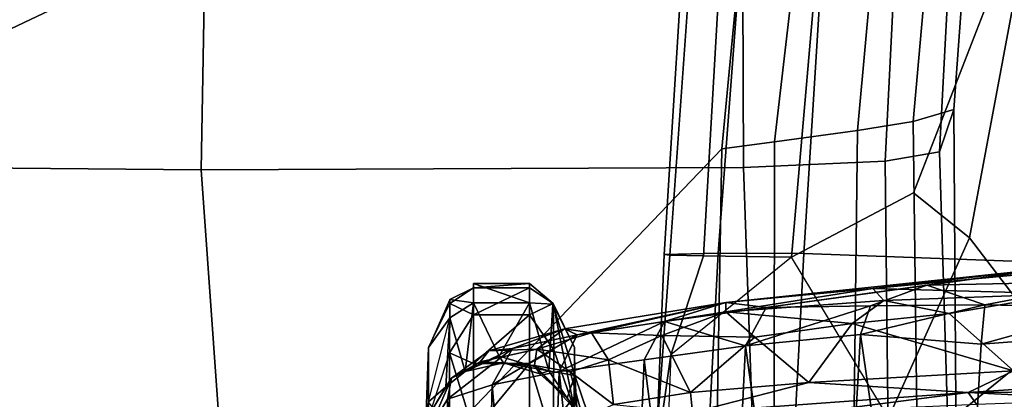
# Model space of a CAD drawing. Units: inches. Extents: x -2 to 169, y -6 to 173.
# Drawn here: x 31 to 33, y 46 to 47 of the extents above; entities that cross this region are included whole.
import ezdxf

# ---------------------------------------------------------------- set-up
doc = ezdxf.new("R2010")
doc.units = ezdxf.units.IN
doc.header["$MEASUREMENT"] = 0
for name, color, linetype in [('SEAT-ARMPAD', 5, 'Continuous'), ('SEAT-BASE', 5, 'Continuous'), ('SEAT-CHASSIS', 5, 'Continuous'), ('SEAT-FRAME', 5, 'Continuous')]:
    doc.layers.add(name, color=color, linetype=linetype)

# ---------------------------------------------------------------- blocks, each defined once
blk = doc.blocks.new('1aeron2_b_tlim_arms_posturefitsl_3t')
at = {"layer": 'SEAT-ARMPAD'}
for points in [[(0.4611, 11.4375, 26.1791), (0.4727, 12.7933, 26.0183), (-2.1691, 12.5512, 25.669), (-2.2389, 11.2461, 25.7969)], [(2.0502, 11.4091, 26.2559), (2.1581, 12.7318, 26.1202), (0.4727, 12.7933, 26.0183), (0.4611, 11.4375, 26.1791)], [(0.5206, 12.5659, 24.5958), (2.2303, 12.6025, 24.6875), (2.6675, 9.8625, 24.563), (1.7479, 9.9816, 24.6215)], [(0.5206, 12.5659, 24.5958), (1.7479, 9.9816, 24.6215), (0.5147, 10.0986, 24.5319), (-1.8382, 12.3535, 23.9444)], [(-2.2943, 12.3594, 23.806), (-1.8382, 12.3535, 23.9444), (0.5147, 10.0986, 24.5319), (-1.3613, 10.1316, 24.0779)], [(0.4611, 11.4375, 26.1791), (-2.2389, 11.2461, 25.7969), (-2.1037, 9.9533, 25.6904), (0.4665, 10.0434, 26.104)], [(2.0502, 11.4091, 26.2559), (0.4611, 11.4375, 26.1791), (0.4665, 10.0434, 26.104), (1.8314, 10.0486, 26.2114)], [(-1.3645, 9.9658, 24.0586), (-1.3613, 10.1316, 24.0779), (0.5147, 10.0986, 24.5319), (0.5325, 9.9635, 24.519)], [(1.7564, 9.8213, 24.6049), (0.5325, 9.9635, 24.519), (0.5147, 10.0986, 24.5319), (1.7479, 9.9816, 24.6215)], [(-2.1037, 9.9533, 25.6904), (-1.7143, 9.6554, 25.5554), (0.4834, 9.6787, 25.869), (0.4665, 10.0434, 26.104)], [(1.8314, 10.0486, 26.2114), (0.4665, 10.0434, 26.104), (0.4834, 9.6787, 25.869), (1.798, 9.6127, 25.934)], [(-1.3645, 9.9658, 24.0586), (0.5325, 9.9635, 24.519), (0.5621, 9.7504, 24.6151), (-1.3703, 9.7732, 24.1547)], [(1.7564, 9.8213, 24.6049), (1.7659, 9.6404, 24.6894), (0.5621, 9.7504, 24.6151), (0.5325, 9.9635, 24.519)], [(-1.3858, 9.582, 24.3862), (-1.3703, 9.7732, 24.1547), (0.5621, 9.7504, 24.6151), (0.5848, 9.6068, 24.8207)], [(1.7709, 9.5013, 24.8984), (0.5848, 9.6068, 24.8207), (0.5621, 9.7504, 24.6151), (1.7659, 9.6404, 24.6894)], [(-1.4559, 9.4789, 25.1347), (0.5069, 9.5391, 25.5417), (0.4834, 9.6787, 25.869), (-1.7143, 9.6554, 25.5554)], [(1.7765, 9.4727, 25.6771), (1.798, 9.6127, 25.934), (0.4834, 9.6787, 25.869), (0.5069, 9.5391, 25.5417)], [(-1.3858, 9.582, 24.3862), (0.5848, 9.6068, 24.8207), (0.6157, 9.5024, 25.1938), (-1.4112, 9.4887, 24.7468)], [(1.7709, 9.5013, 24.8984), (1.7571, 9.4189, 25.2752), (0.6157, 9.5024, 25.1938), (0.5848, 9.6068, 24.8207)], [(-1.4559, 9.4789, 25.1347), (-1.4112, 9.4887, 24.7468), (0.6157, 9.5024, 25.1938), (0.5069, 9.5391, 25.5417)], [(1.7765, 9.4727, 25.6771), (0.5069, 9.5391, 25.5417), (0.6157, 9.5024, 25.1938), (1.7571, 9.4189, 25.2752)]]:
    blk.add_3dface(points, dxfattribs=at)
at = {"layer": 'SEAT-BASE'}
for points in [[(0.04, 2.0708, 6.5161), (-3.6912, 12.4369, 4.2077), (-3.9329, 12.8557, 4.1389), (-0.1555, 1.9896, 6.6264)], [(0.04, 2.0708, 6.5161), (0.0253, 2.2191, 6.4477), (-3.0494, 10.7774, 4.5256), (-3.6912, 12.4369, 4.2077)], [(-0.1542, 1.3595, 4.1832), (-3.5595, 11.7694, 3.1616), (-3.47, 11.8649, 3.2423), (-0.095, 1.3539, 4.3018)], [(-3.47, 11.8649, 3.2423), (-2.9258, 9.7068, 3.9879), (-0.1239, 1.7559, 5.6622), (-0.095, 1.3539, 4.3018)], [(0.0649, 2.2409, 6.3972), (-2.7663, 10.099, 4.6397), (-3.0494, 10.7774, 4.5256), (0.0253, 2.2191, 6.4477)], [(-2.6762, 9.9184, 4.6557), (-2.7663, 10.099, 4.6397), (0.0649, 2.2409, 6.3972), (0.0834, 2.2423, 6.3529)], [(-2.3936, 9.1979, 4.7721), (-2.6762, 9.9184, 4.6557), (0.0834, 2.2423, 6.3529), (0.0886, 2.2401, 6.3093)], [(-0.1033, 1.8754, 6.004), (-2.8578, 9.7688, 4.297), (-2.7829, 9.7801, 4.4046), (-0.1177, 1.9177, 6.1381)], [(-2.8999, 9.7388, 4.1787), (-2.8578, 9.7688, 4.297), (-0.1033, 1.8754, 6.004), (-0.1423, 1.8519, 5.8711)], [(-0.1239, 1.7559, 5.6622), (-2.9258, 9.7068, 3.9879), (-2.8999, 9.7388, 4.1787), (-0.1423, 1.8519, 5.8711)]]:
    blk.add_3dface(points, dxfattribs=at)
at = {"layer": 'SEAT-CHASSIS'}
for points in [[(-0.2102, 10.8523, 18.3315), (-0.1291, 10.8042, 17.9221), (-1.5387, 10.8228, 17.8527)], [(-0.3347, 10.7988, 20.3068), (-0.0101, 10.7992, 19.9609), (-0.1761, 10.8531, 19.9806)], [(-0.0754, 10.7939, 18.0164), (-0.2102, 10.8523, 18.3315), (-0.1523, 10.841, 18.6992)], [(-0.2102, 10.8523, 18.3315), (-0.0754, 10.7939, 18.0164), (-0.1291, 10.8042, 17.9221)], [(-0.1379, 10.8532, 19.6123), (-0.1761, 10.8531, 19.9806), (0.0038, 10.8528, 19.5336)], [(-0.136, 10.853, 18.937), (-0.1658, 10.8595, 19.2875), (0.0038, 10.8528, 19.5336)], [(-0.1658, 10.8595, 19.2875), (-0.1379, 10.8532, 19.6123), (0.0038, 10.8528, 19.5336)], [(-0.136, 10.853, 18.937), (-0.0973, 10.809, 18.7076), (-0.1523, 10.841, 18.6992)], [(-0.1523, 10.841, 18.6992), (-0.0973, 10.809, 18.7076), (-0.0754, 10.7939, 18.0164)], [(-0.0973, 10.809, 18.7076), (-0.136, 10.853, 18.937), (0.0801, 10.798, 19.0952)], [(-0.136, 10.853, 18.937), (0.0801, 10.798, 19.0952), (0.0038, 10.8528, 19.5336)], [(0.1275, 10.798, 19.3392), (0.0038, 10.8528, 19.5336), (0.1173, 10.798, 19.5876)], [(0.0801, 10.798, 19.0952), (0.1275, 10.798, 19.3392), (0.0038, 10.8528, 19.5336)], [(-1.5289, 10.7246, 17.4564), (-1.5387, 10.8228, 17.8527), (-0.1291, 10.8042, 17.9221)], [(-1.5289, 10.7246, 17.4564), (-0.1291, 10.8042, 17.9221), (-0.0927, 10.6897, 17.5269)], [(-0.0101, 10.7992, 19.9609), (-0.3347, 10.7988, 20.3068), (-0.2114, 10.7372, 20.2586)], [(-0.0101, 10.7992, 19.9609), (-0.2114, 10.7372, 20.2586), (-0.0375, 10.7372, 20.068)], [(0.0015, 10.6374, 17.5648), (-0.0927, 10.6897, 17.5269), (-0.1291, 10.8042, 17.9221)], [(-0.1291, 10.8042, 17.9221), (-0.0754, 10.7939, 18.0164), (0.0015, 10.6374, 17.5648)], [(-0.0577, 10.759, 18.7006), (-0.0754, 10.7939, 18.0164), (-0.0973, 10.809, 18.7076)], [(-0.0973, 10.809, 18.7076), (0.0801, 10.798, 19.0952), (-0.0577, 10.759, 18.7006)], [(-0.0577, 10.759, 18.7006), (-0.0332, 10.7204, 18.3408), (-0.0754, 10.7939, 18.0164)], [(-0.0045, 10.6983, 17.9826), (0.0015, 10.6374, 17.5648), (-0.0754, 10.7939, 18.0164)], [(-0.0754, 10.7939, 18.0164), (-0.0332, 10.7204, 18.3408), (-0.0045, 10.6983, 17.9826)], [(0.0801, 10.798, 19.0952), (0.1189, 10.7372, 19.0829), (-0.0577, 10.759, 18.7006)], [(-0.0375, 10.7372, 20.068), (0.0877, 10.7372, 19.8424), (-0.0101, 10.7992, 19.9609)], [(0.1173, 10.798, 19.5876), (-0.0101, 10.7992, 19.9609), (0.0877, 10.7372, 19.8424)], [(0.1275, 10.798, 19.3392), (0.1189, 10.7372, 19.0829), (0.0801, 10.798, 19.0952)], [(0.0877, 10.7372, 19.8424), (0.1575, 10.7372, 19.594), (0.1173, 10.798, 19.5876)], [(0.1275, 10.798, 19.3392), (0.1173, 10.798, 19.5876), (0.1575, 10.7372, 19.594)], [(-0.0375, 10.5936, 20.068), (-0.0375, 10.7372, 20.068), (-0.2114, 10.7372, 20.2586)], [(-0.2114, 10.7372, 20.2586), (-0.2114, 10.5936, 20.2586), (-0.0375, 10.5936, 20.068)], [(-0.0184, 10.6714, 18.7309), (-0.0577, 10.759, 18.7006), (0.1189, 10.7372, 19.0829)], [(-0.036, 10.66, 18.6003), (-0.0332, 10.7204, 18.3408), (-0.0577, 10.759, 18.7006)], [(-0.036, 10.66, 18.6003), (-0.0577, 10.759, 18.7006), (-0.0184, 10.6714, 18.7309)], [(0.0877, 10.5936, 19.8424), (-0.0375, 10.7372, 20.068), (-0.0375, 10.5936, 20.068)], [(0.0877, 10.5936, 19.8424), (0.0877, 10.7372, 19.8424), (-0.0375, 10.7372, 20.068)], [(0.1189, 10.7372, 19.0829), (0.1189, 10.5936, 19.0829), (-0.0184, 10.6714, 18.7309)], [(0.0877, 10.5936, 19.8424), (0.1575, 10.5936, 19.594), (0.0877, 10.7372, 19.8424)], [(0.0877, 10.7372, 19.8424), (0.1575, 10.5936, 19.594), (0.1575, 10.7372, 19.594)], [(0.1189, 10.5936, 19.0829), (0.168, 10.7372, 19.3362), (0.168, 10.5936, 19.3362)], [(0.1189, 10.5936, 19.0829), (0.1189, 10.7372, 19.0829), (0.168, 10.7372, 19.3362)], [(0.168, 10.5936, 19.3362), (0.1575, 10.7372, 19.594), (0.1575, 10.5936, 19.594)], [(0.168, 10.5936, 19.3362), (0.168, 10.7372, 19.3362), (0.1575, 10.7372, 19.594)], [(-1.5289, 10.7246, 17.4564), (-0.0927, 10.6897, 17.5269), (-1.5201, 10.5674, 17.0814)], [(-0.0332, 10.7204, 18.3408), (-0.036, 10.66, 18.6003), (-0.0429, 10.5807, 18.3409)], [(-0.0429, 10.5807, 18.3409), (-0.001, 10.5746, 18.0081), (-0.0332, 10.7204, 18.3408)], [(-0.0045, 10.6983, 17.9826), (-0.0332, 10.7204, 18.3408), (-0.001, 10.5746, 18.0081)], [(-1.5201, 10.5674, 17.0814), (-0.0927, 10.6897, 17.5269), (-0.0581, 10.5173, 17.1603)], [(-0.0927, 10.6897, 17.5269), (0.0362, 10.4707, 17.21), (-0.0581, 10.5173, 17.1603)], [(0.0362, 10.4707, 17.21), (-0.0927, 10.6897, 17.5269), (0.0015, 10.6374, 17.5648)], [(-0.0045, 10.6983, 17.9826), (-0.001, 10.5746, 18.0081), (0.052, 10.5032, 17.4585)], [(0.052, 10.5032, 17.4585), (0.0015, 10.6374, 17.5648), (-0.0045, 10.6983, 17.9826)], [(-0.0429, 10.5807, 18.3409), (-0.036, 10.66, 18.6003), (-0.0642, 10.5667, 18.6062)], [(-0.036, 10.66, 18.6003), (-0.056, 10.5435, 18.7566), (-0.0642, 10.5667, 18.6062)], [(-0.0184, 10.6714, 18.7309), (0.1189, 10.5936, 19.0829), (-0.056, 10.5435, 18.7566)], [(-0.056, 10.5435, 18.7566), (-0.036, 10.66, 18.6003), (-0.0184, 10.6714, 18.7309)], [(0.0015, 10.6374, 17.5648), (0.052, 10.5032, 17.4585), (0.0362, 10.4707, 17.21)], [(-0.0375, 10.5936, 20.068), (-0.2381, 10.5327, 20.2279), (-0.0019, 10.5311, 19.9414)], [(-0.0375, 10.5936, 20.068), (-0.2114, 10.5936, 20.2586), (-0.2381, 10.5327, 20.2279)], [(-0.056, 10.5435, 18.7566), (0.1189, 10.5936, 19.0829), (0.1149, 10.5339, 19.2029)], [(0.0877, 10.5936, 19.8424), (-0.0375, 10.5936, 20.068), (-0.0019, 10.5311, 19.9414)], [(0.0877, 10.5936, 19.8424), (-0.0019, 10.5311, 19.9414), (0.1173, 10.5327, 19.5876)], [(0.1575, 10.5936, 19.594), (0.0877, 10.5936, 19.8424), (0.1173, 10.5327, 19.5876)], [(0.1173, 10.5327, 19.5876), (0.1149, 10.5339, 19.2029), (0.168, 10.5936, 19.3362)], [(0.168, 10.5936, 19.3362), (0.1149, 10.5339, 19.2029), (0.1189, 10.5936, 19.0829)], [(0.168, 10.5936, 19.3362), (0.1575, 10.5936, 19.594), (0.1173, 10.5327, 19.5876)], [(-0.0581, 10.5173, 17.1603), (-1.5126, 10.3603, 16.7333), (-1.5201, 10.5674, 17.0814)], [(-0.0429, 10.5807, 18.3409), (-0.1774, 10.4565, 18.4929), (-0.059, 10.4891, 17.9993)], [(-0.1266, 10.4965, 18.6628), (-0.1774, 10.4565, 18.4929), (-0.0429, 10.5807, 18.3409)], [(-0.1266, 10.4965, 18.6628), (-0.0429, 10.5807, 18.3409), (-0.0642, 10.5667, 18.6062)], [(-0.1266, 10.4965, 18.6628), (-0.0642, 10.5667, 18.6062), (-0.056, 10.5435, 18.7566)], [(-0.0429, 10.5807, 18.3409), (-0.059, 10.4891, 17.9993), (-0.001, 10.5746, 18.0081)], [(-0.0283, 10.3906, 17.6593), (-0.001, 10.5746, 18.0081), (-0.059, 10.4891, 17.9993)], [(-0.0283, 10.3906, 17.6593), (0.0418, 10.434, 17.545), (-0.001, 10.5746, 18.0081)], [(0.052, 10.5032, 17.4585), (-0.001, 10.5746, 18.0081), (0.0418, 10.434, 17.545)], [(-0.2381, 10.5327, 20.2279), (-0.1567, 10.4776, 19.9581), (-0.0019, 10.5311, 19.9414)], [(-0.1567, 10.4776, 19.9581), (0.0039, 10.478, 19.4983), (0.1173, 10.5327, 19.5876)], [(-0.0019, 10.5311, 19.9414), (-0.1567, 10.4776, 19.9581), (0.1173, 10.5327, 19.5876)], [(-0.0686, 10.4767, 19.0847), (-0.1266, 10.4965, 18.6628), (-0.056, 10.5435, 18.7566)], [(0.1149, 10.5339, 19.2029), (-0.0686, 10.4767, 19.0847), (-0.056, 10.5435, 18.7566)], [(0.0039, 10.478, 19.4983), (-0.0686, 10.4767, 19.0847), (0.1149, 10.5339, 19.2029)], [(0.1149, 10.5339, 19.2029), (0.1173, 10.5327, 19.5876), (0.0039, 10.478, 19.4983)], [(-0.0581, 10.5173, 17.1603), (-0.0277, 10.2985, 16.8267), (-1.5126, 10.3603, 16.7333)], [(-0.1238, 10.4783, 19.2527), (-0.2652, 10.515, 19.0541), (-0.227, 10.4778, 18.9781)], [(-0.1637, 10.5109, 19.3841), (-0.2652, 10.515, 19.0541), (-0.1238, 10.4783, 19.2527)], [(-0.1238, 10.4783, 19.2527), (-0.1552, 10.4778, 19.6815), (-0.1637, 10.5109, 19.3841)], [(-0.0581, 10.5173, 17.1603), (0.0362, 10.4707, 17.21), (0.0705, 10.2466, 16.8671)], [(-0.0581, 10.5173, 17.1603), (0.0705, 10.2466, 16.8671), (-0.0277, 10.2985, 16.8267)], [(-0.059, 10.4891, 17.9993), (-0.1774, 10.4565, 18.4929), (-0.143, 10.3775, 17.8831)], [(-0.059, 10.4891, 17.9993), (-0.143, 10.3775, 17.8831), (-0.0283, 10.3906, 17.6593)], [(0.1193, 10.0889, 16.8166), (0.0362, 10.4707, 17.21), (0.052, 10.5032, 17.4585)], [(0.052, 10.5032, 17.4585), (0.0418, 10.434, 17.545), (0.1193, 10.0889, 16.8166)], [(-0.1238, 10.4783, 19.2527), (-0.227, 10.4778, 18.9781), (-0.0686, 10.4767, 19.0847)], [(-0.0686, 10.4767, 19.0847), (-0.227, 10.4778, 18.9781), (-0.2069, 10.4682, 18.9405)], [(-0.1668, 10.4431, 18.9033), (-0.0686, 10.4767, 19.0847), (-0.2069, 10.4682, 18.9405)], [(-0.1567, 10.4776, 19.9581), (-0.1552, 10.4778, 19.6815), (0.0039, 10.478, 19.4983)], [(-0.1552, 10.4778, 19.6815), (-0.1238, 10.4783, 19.2527), (0.0039, 10.478, 19.4983)], [(-0.1238, 10.4783, 19.2527), (-0.0686, 10.4767, 19.0847), (0.0039, 10.478, 19.4983)], [(0.0705, 10.2466, 16.8671), (0.0362, 10.4707, 17.21), (0.1193, 10.0889, 16.8166)], [(0.0418, 10.434, 17.545), (-0.0283, 10.3906, 17.6593), (0.0346, 10.2536, 17.3198)], [(0.0418, 10.434, 17.545), (0.0346, 10.2536, 17.3198), (0.0951, 10.0883, 16.9923)], [(0.0418, 10.434, 17.545), (0.0951, 10.0883, 16.9923), (0.1193, 10.0889, 16.8166)], [(-0.0283, 10.3906, 17.6593), (-0.143, 10.3775, 17.8831), (-0.1117, 10.1795, 17.4129)], [(-0.0283, 10.3906, 17.6593), (-0.1117, 10.1795, 17.4129), (0.0346, 10.2536, 17.3198)], [(-0.0277, 10.2985, 16.8267), (-1.5065, 10.1119, 16.4146), (-1.5126, 10.3603, 16.7333)], [(-0.1639, 10.174, 17.6136), (-0.1117, 10.1795, 17.4129), (-0.143, 10.3775, 17.8831)], [(-1.5065, 10.1119, 16.4146), (-0.0277, 10.2985, 16.8267), (0.0081, 10.0377, 16.5239)], [(-0.0277, 10.2985, 16.8267), (0.0705, 10.2466, 16.8671), (0.0081, 10.0377, 16.5239)], [(0.0346, 10.2536, 17.3198), (-0.1117, 10.1795, 17.4129), (0.0305, 10.0145, 17.0188)], [(0.0951, 10.0883, 16.9923), (0.0346, 10.2536, 17.3198), (0.0305, 10.0145, 17.0188)], [(0.0081, 10.0377, 16.5239), (0.0705, 10.2466, 16.8671), (0.1066, 9.9848, 16.5755)], [(0.1066, 9.9848, 16.5755), (0.0705, 10.2466, 16.8671), (0.1193, 10.0889, 16.8166)], [(-0.0859, 9.8756, 16.9922), (-0.1117, 10.1795, 17.4129), (-0.1639, 10.174, 17.6136)], [(0.0305, 10.0145, 17.0188), (-0.1117, 10.1795, 17.4129), (-0.0859, 9.8756, 16.9922)], [(-0.1601, 9.8387, 17.3522), (-0.1118, 9.4653, 16.7356), (-0.1639, 10.174, 17.6136)], [(-0.0859, 9.8756, 16.9922), (-0.1639, 10.174, 17.6136), (-0.1118, 9.4653, 16.7356)], [(-1.5017, 9.8295, 16.1272), (-1.5065, 10.1119, 16.4146), (0.0081, 10.0377, 16.5239)], [(0.0951, 10.0883, 16.9923), (0.0305, 10.0145, 17.0188), (0.0655, 9.7639, 16.7436)], [(0.0655, 9.7639, 16.7436), (0.125, 9.6823, 16.5976), (0.0951, 10.0883, 16.9923)], [(0.1551, 9.7107, 16.5348), (0.1193, 10.0889, 16.8166), (0.0951, 10.0883, 16.9923)], [(0.125, 9.6823, 16.5976), (0.1551, 9.7107, 16.5348), (0.0951, 10.0883, 16.9923)], [(0.1193, 10.0889, 16.8166), (0.2086, 9.2439, 16.076), (0.1066, 9.9848, 16.5755)], [(0.1551, 9.7107, 16.5348), (0.2086, 9.2439, 16.076), (0.1193, 10.0889, 16.8166)], [(0.0081, 10.0377, 16.5239), (0.0371, 9.7428, 16.2519), (-1.5017, 9.8295, 16.1272)], [(0.0081, 10.0377, 16.5239), (0.1066, 9.9848, 16.5755), (0.111, 9.7168, 16.2933)], [(0.0081, 10.0377, 16.5239), (0.111, 9.7168, 16.2933), (0.0371, 9.7428, 16.2519)], [(-0.0859, 9.8756, 16.9922), (0.0655, 9.7639, 16.7436), (0.0305, 10.0145, 17.0188)], [(0.1637, 9.5717, 16.2482), (0.1066, 9.9848, 16.5755), (0.2086, 9.2439, 16.076)], [(0.111, 9.7168, 16.2933), (0.1066, 9.9848, 16.5755), (0.1637, 9.5717, 16.2482)], [(-0.0859, 9.8756, 16.9922), (-0.1118, 9.4653, 16.7356), (-0.0561, 9.3489, 16.5203)], [(-0.0859, 9.8756, 16.9922), (-0.0561, 9.3489, 16.5203), (0.0655, 9.7639, 16.7436)], [(0.0371, 9.7428, 16.2519), (-1.4985, 9.5194, 15.8713), (-1.5017, 9.8295, 16.1272)], [(-0.1601, 9.8387, 17.3522), (-0.1421, 9.4439, 16.945), (-0.1118, 9.4653, 16.7356)], [(-0.0561, 9.3489, 16.5203), (0.0913, 9.5148, 16.5287), (0.0655, 9.7639, 16.7436)], [(0.0655, 9.7639, 16.7436), (0.0913, 9.5148, 16.5287), (0.125, 9.6823, 16.5976)], [(0.0127, 9.4325, 16.0083), (-1.4985, 9.5194, 15.8713), (0.0371, 9.7428, 16.2519)], [(0.0127, 9.4325, 16.0083), (0.0371, 9.7428, 16.2519), (0.1131, 9.4229, 16.0442)], [(0.1131, 9.4229, 16.0442), (0.0371, 9.7428, 16.2519), (0.111, 9.7168, 16.2933)], [(0.1131, 9.4229, 16.0442), (0.111, 9.7168, 16.2933), (0.1637, 9.5717, 16.2482)], [(0.125, 9.6823, 16.5976), (0.1419, 9.2172, 16.3001), (0.1551, 9.7107, 16.5348)], [(0.1419, 9.2172, 16.3001), (0.219, 9.0394, 16.0937), (0.1551, 9.7107, 16.5348)], [(0.219, 9.0394, 16.0937), (0.2086, 9.2439, 16.076), (0.1551, 9.7107, 16.5348)], [(0.125, 9.6823, 16.5976), (0.0913, 9.5148, 16.5287), (0.1419, 9.2172, 16.3001)], [(0.1637, 9.5717, 16.2482), (0.1735, 9.1083, 15.9002), (0.1131, 9.4229, 16.0442)], [(0.1735, 9.1083, 15.9002), (0.1637, 9.5717, 16.2482), (0.2086, 9.2439, 16.076)], [(0.0376, 9.0928, 15.8044), (-1.4967, 9.186, 15.6471), (-1.4985, 9.5194, 15.8713)], [(-1.4985, 9.5194, 15.8713), (0.0127, 9.4325, 16.0083), (0.0376, 9.0928, 15.8044)], [(-0.0561, 9.3489, 16.5203), (0.1419, 9.2172, 16.3001), (0.0913, 9.5148, 16.5287)], [(-0.13, 9.1099, 16.6853), (-0.1118, 9.4653, 16.7356), (-0.1421, 9.4439, 16.945)], [(-0.1118, 9.4653, 16.7356), (-0.13, 9.1099, 16.6853), (-0.1043, 8.4695, 16.2934)], [(-0.1043, 8.4695, 16.2934), (-0.0655, 8.765, 16.2687), (-0.1118, 9.4653, 16.7356)], [(-0.1118, 9.4653, 16.7356), (-0.0655, 8.765, 16.2687), (-0.0561, 9.3489, 16.5203)], [(0.0127, 9.4325, 16.0083), (0.1131, 9.4229, 16.0442), (0.107, 9.0931, 15.8277)], [(0.107, 9.0931, 15.8277), (0.0383, 9.0928, 15.8044), (0.0127, 9.4325, 16.0083)], [(0.107, 9.0931, 15.8277), (0.1131, 9.4229, 16.0442), (0.1735, 9.1083, 15.9002)]]:
    blk.add_3dface(points, dxfattribs=at)
for points, invisible_edges in [([(0.1173, 10.798, 19.5876), (-0.0101, 10.7992, 19.9609), (-0.1761, 10.8531, 19.9806)], 12), ([(0.0038, 10.8528, 19.5336), (0.1173, 10.798, 19.5876), (-0.1761, 10.8531, 19.9806)], 2), ([(0.1275, 10.798, 19.3392), (0.168, 10.7372, 19.3362), (0.1189, 10.7372, 19.0829)], 1), ([(0.1575, 10.7372, 19.594), (0.168, 10.7372, 19.3362), (0.1275, 10.798, 19.3392)], 2), ([(-0.1266, 10.4965, 18.6628), (-0.1668, 10.4431, 18.9033), (-0.1774, 10.4565, 18.4929)], 1), ([(-0.1266, 10.4965, 18.6628), (-0.0686, 10.4767, 19.0847), (-0.1668, 10.4431, 18.9033)], 12)]:
    blk.add_3dface(points, dxfattribs=dict(at, invisible_edges=invisible_edges))
at = {"layer": 'SEAT-FRAME'}
for points in [[(-0.7622, 10.2886, 20.6768), (-0.7583, 10.1611, 20.8563), (0.2463, 10.108, 20.8008), (0.2428, 10.2472, 20.6226)], [(-0.212, 10.2375, 19.4302), (-0.2835, 10.2904, 19.458), (-0.3232, 10.2741, 20.6275), (-0.0154, 10.2301, 20.4489)], [(-0.4499, 10.2757, 20.6599), (0.2428, 10.2472, 20.6226), (0.2409, 10.2328, 20.5283), (-0.3232, 10.2741, 20.6275)], [(-0.0154, 10.2301, 20.4489), (-0.3232, 10.2741, 20.6275), (0.2409, 10.2328, 20.5283), (0.2391, 10.1458, 20.4392)], [(-0.0154, 10.2301, 20.4489), (-0.212, 10.2375, 19.4302), (-0.1775, 9.6707, 19.2846), (0.2365, 9.9197, 20.3081)], [(-0.0154, 10.2301, 20.4489), (0.2391, 10.1458, 20.4392), (0.2365, 9.9197, 20.3081), (-0.0154, 10.2301, 20.4489)], [(1.2372, 10.0885, 20.3047), (0.2391, 10.1458, 20.4392), (0.2409, 10.2328, 20.5283), (1.2387, 10.1615, 20.3672)], [(0.2428, 10.2472, 20.6226), (1.2416, 10.1843, 20.4879), (1.2387, 10.1615, 20.3672), (0.2409, 10.2328, 20.5283)], [(1.2416, 10.1843, 20.4879), (0.2428, 10.2472, 20.6226), (0.2463, 10.108, 20.8008), (1.2459, 10.033, 20.6658)], [(0.2463, 10.108, 20.8008), (-0.7583, 10.1611, 20.8563), (-0.7589, 9.9401, 20.8202), (0.2457, 9.8879, 20.7679)], [(1.2372, 10.0885, 20.3047), (1.2339, 9.833, 20.1699), (0.2365, 9.9197, 20.3081), (0.2391, 10.1458, 20.4392)], [(0.2463, 10.108, 20.8008), (0.2457, 9.8879, 20.7679), (1.245, 9.8254, 20.6298), (1.2459, 10.033, 20.6658)], [(-0.7589, 9.9401, 20.8202), (-0.7855, 9.0689, 19.177), (0.2157, 9.0732, 19.2681), (0.2457, 9.8879, 20.7679)], [(0.2862, 9.4618, 18.7395), (-0.1775, 9.6707, 19.2846), (0.2365, 9.9197, 20.3081), (0.402, 9.6061, 19.0302)], [(0.2365, 9.9197, 20.3081), (1.2339, 9.833, 20.1699), (1.2052, 9.2939, 18.9739), (0.402, 9.6061, 19.0302)], [(1.245, 9.8254, 20.6298), (0.2457, 9.8879, 20.7679), (0.2157, 9.0732, 19.2681), (1.2139, 9.0599, 19.3357)], [(0.2862, 9.4618, 18.7395), (0.0205, 9.2599, 18.4039), (-0.2662, 9.6138, 19.0326), (-0.1775, 9.6707, 19.2846)], [(-0.4027, 9.0781, 18.155), (-0.5586, 9.4758, 18.7286), (-0.2662, 9.6138, 19.0326), (0.0205, 9.2599, 18.4039)], [(1.2022, 9.2911, 18.8486), (0.2862, 9.4618, 18.7395), (0.402, 9.6061, 19.0302), (1.2052, 9.2939, 18.9739)], [(1.1943, 9.1512, 18.5216), (0.0205, 9.2599, 18.4039), (0.2862, 9.4618, 18.7395), (1.2022, 9.2911, 18.8486)]]:
    blk.add_3dface(points, dxfattribs=at)

msp = doc.modelspace()

# ---------------------------------------------------------------- block references
at = {"rotation": 90}
msp.add_blockref('1aeron2_b_tlim_arms_posturefitsl_3t', (42.8478, 46.3406), dxfattribs=at)

doc.saveas('drawing.dxf')
